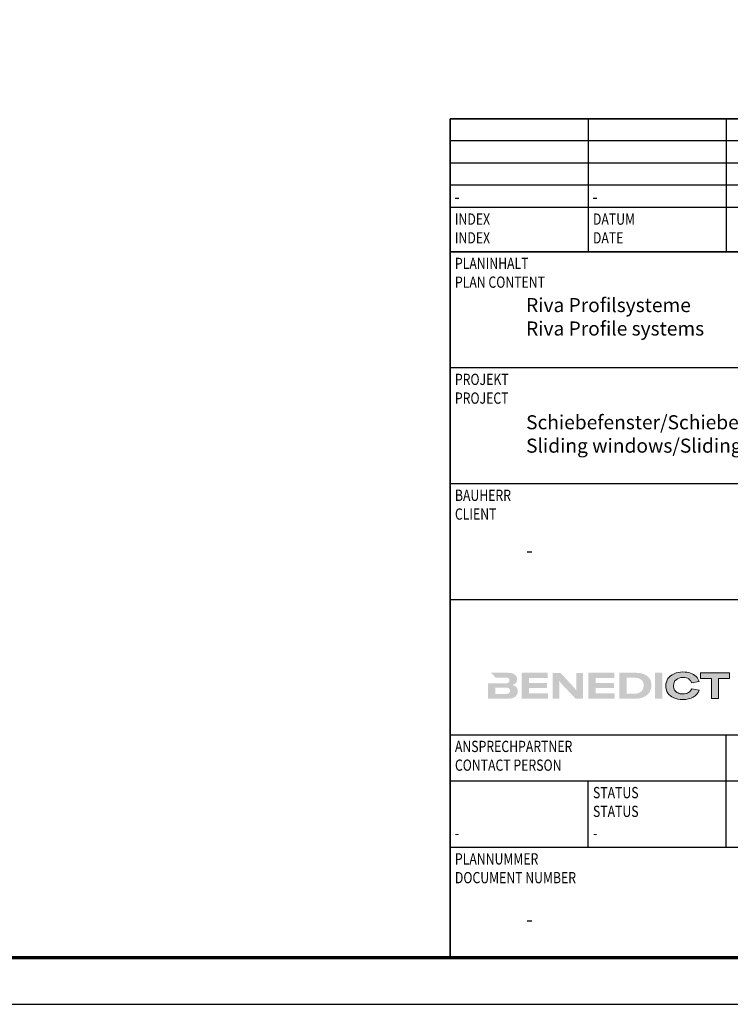
# Model space of a CAD drawing. Units: millimetres. Extents: x 2450 to 23610, y -352 to 6090.
# Drawn here: x 3500 to 3576, y 648 to 753 of the extents above; entities that cross this region are included whole.
import ezdxf

# ---------------------------------------------------------------- set-up
doc = ezdxf.new("R2010")
doc.units = ezdxf.units.MM
doc.linetypes.add('AUSGEZOGEN', pattern=[0])
doc.layers.add('Calque 1', color=7, linetype='Continuous', lineweight=0)
doc.layers.add('Rahmen (ISO)', color=7, linetype='Continuous', lineweight=70)
doc.layers.add('FormatAK-Text', color=7, linetype='Continuous')
doc.layers.add('RAHMEN', color=7, linetype='AUSGEZOGEN')
doc.layers.add('nicht drucken', color=6, linetype='Continuous', plot=False)
doc.styles.add('Arial', font='arialbd.ttf')

# ---------------------------------------------------------------- blocks, each defined once
blk = doc.blocks.new('Rahmen A0 Profilsystem')
h = blk.add_hatch(color=0)
edge = h.paths.add_edge_path()
edge.add_spline(control_points=[(4952.56, 699.68), (4952.46, 699.8), (4952.3, 699.87), (4952.1, 699.9)], knot_values=[0, 0, 0, 0, 1, 1, 1, 1], degree=3, periodic=0)
edge.add_spline(control_points=[(4952.1, 699.9), (4952.28, 699.94), (4952.41, 700.01), (4952.5, 700.12)], knot_values=[1, 1, 1, 1, 2, 2, 2, 2], degree=3, periodic=0)
edge.add_spline(control_points=[(4952.5, 700.12), (4952.6, 700.23), (4952.64, 700.36), (4952.64, 700.51)], knot_values=[2, 2, 2, 2, 3, 3, 3, 3], degree=3, periodic=0)
edge.add_spline(control_points=[(4952.64, 700.51), (4952.64, 700.72), (4952.56, 700.89), (4952.39, 701.02)], knot_values=[3, 3, 3, 3, 4, 4, 4, 4], degree=3, periodic=0)
edge.add_spline(control_points=[(4952.39, 701.02), (4952.23, 701.15), (4951.98, 701.21), (4951.66, 701.21)], knot_values=[4, 4, 4, 4, 5, 5, 5, 5], degree=3, periodic=0)
edge.add_spline(control_points=[(4951.66, 701.21), (4951.66, 701.21), (4949.85, 701.21), (4949.85, 701.21)], knot_values=[5, 5, 5, 5, 6, 6, 6, 6], degree=3, periodic=0)
edge.add_spline(control_points=[(4949.86, 701.21), (4949.86, 701.21), (4950.33, 700.7), (4950.33, 700.7)], knot_values=[7, 7, 7, 7, 8, 8, 8, 8], degree=3, periodic=0)
edge.add_spline(control_points=[(4950.33, 700.7), (4950.33, 700.7), (4951.44, 700.7), (4951.44, 700.7)], knot_values=[8, 8, 8, 8, 9, 9, 9, 9], degree=3, periodic=0)
edge.add_spline(control_points=[(4951.44, 700.7), (4951.58, 700.7), (4951.68, 700.67), (4951.74, 700.62)], knot_values=[9, 9, 9, 9, 10, 10, 10, 10], degree=3, periodic=0)
edge.add_spline(control_points=[(4951.74, 700.62), (4951.8, 700.56), (4951.83, 700.49), (4951.83, 700.41)], knot_values=[10, 10, 10, 10, 11, 11, 11, 11], degree=3, periodic=0)
edge.add_spline(control_points=[(4951.83, 700.41), (4951.83, 700.2), (4951.7, 700.09), (4951.44, 700.09)], knot_values=[11, 11, 11, 11, 12, 12, 12, 12], degree=3, periodic=0)
edge.add_spline(control_points=[(4951.44, 700.09), (4951.44, 700.09), (4950.41, 700.09), (4950.41, 700.09)], knot_values=[12, 12, 12, 12, 13, 13, 13, 13], degree=3, periodic=0)
edge.add_spline(control_points=[(4950.41, 700.09), (4950.41, 700.09), (4949.54, 700.09), (4949.54, 700.09)], knot_values=[14, 14, 14, 14, 15, 15, 15, 15], degree=3, periodic=0)
edge.add_spline(control_points=[(4949.54, 700.09), (4949.54, 700.09), (4949.54, 698.45), (4949.54, 698.45)], knot_values=[15, 15, 15, 15, 16, 16, 16, 16], degree=3, periodic=0)
edge.add_spline(control_points=[(4949.54, 698.45), (4949.54, 698.45), (4951.67, 698.45), (4951.67, 698.45)], knot_values=[16, 16, 16, 16, 17, 17, 17, 17], degree=3, periodic=0)
edge.add_spline(control_points=[(4951.67, 698.45), (4952.03, 698.45), (4952.29, 698.53), (4952.46, 698.67)], knot_values=[17, 17, 17, 17, 18, 18, 18, 18], degree=3, periodic=0)
edge.add_spline(control_points=[(4952.46, 698.67), (4952.63, 698.82), (4952.71, 699.01), (4952.71, 699.24)], knot_values=[18, 18, 18, 18, 19, 19, 19, 19], degree=3, periodic=0)
edge.add_spline(control_points=[(4952.71, 699.24), (4952.71, 699.42), (4952.66, 699.57), (4952.56, 699.68)], knot_values=[19, 19, 19, 19, 20, 20, 20, 20], degree=3, periodic=0)
edge = h.paths.add_edge_path(flags=16)
edge.add_spline(control_points=[(4951.79, 699.05), (4951.72, 698.99), (4951.62, 698.96), (4951.48, 698.96)], knot_values=[0, 0, 0, 0, 1, 1, 1, 1], degree=3, periodic=0)
edge.add_spline(control_points=[(4951.48, 698.96), (4951.48, 698.96), (4950.33, 698.96), (4950.33, 698.96)], knot_values=[1, 1, 1, 1, 2, 2, 2, 2], degree=3, periodic=0)
edge.add_spline(control_points=[(4950.33, 698.96), (4950.33, 698.96), (4950.33, 699.62), (4950.33, 699.62)], knot_values=[2, 2, 2, 2, 3, 3, 3, 3], degree=3, periodic=0)
edge.add_spline(control_points=[(4950.33, 699.62), (4950.33, 699.62), (4951.48, 699.62), (4951.48, 699.62)], knot_values=[3, 3, 3, 3, 4, 4, 4, 4], degree=3, periodic=0)
edge.add_spline(control_points=[(4951.48, 699.62), (4951.62, 699.62), (4951.72, 699.59), (4951.79, 699.53)], knot_values=[4, 4, 4, 4, 5, 5, 5, 5], degree=3, periodic=0)
edge.add_spline(control_points=[(4951.79, 699.53), (4951.86, 699.47), (4951.9, 699.4), (4951.9, 699.3)], knot_values=[5, 5, 5, 5, 6, 6, 6, 6], degree=3, periodic=0)
edge.add_spline(control_points=[(4951.9, 699.3), (4951.9, 699.2), (4951.86, 699.12), (4951.79, 699.05)], knot_values=[6, 6, 6, 6, 7, 7, 7, 7], degree=3, periodic=0)
h.paths.add_polyline_path([(4953.91, 699.59), (4955.84, 699.59), (4955.84, 700.11), (4953.91, 700.11), (4953.91, 700.66), (4955.91, 700.66), (4955.91, 701.21), (4953.12, 701.21), (4953.12, 698.45), (4955.94, 698.45), (4955.94, 699), (4953.91, 699)])
edge = h.paths.add_edge_path()
edge.add_spline(control_points=[(4958.95, 699.72), (4958.95, 699.72), (4958.95, 699.32), (4958.95, 699.32)], knot_values=[0, 0, 0, 0, 1, 1, 1, 1], degree=3, periodic=0)
edge.add_spline(control_points=[(4958.95, 699.32), (4958.95, 699.32), (4958.94, 699.32), (4958.94, 699.32)], knot_values=[1, 1, 1, 1, 2, 2, 2, 2], degree=3, periodic=0)
edge.add_spline(control_points=[(4958.94, 699.32), (4958.88, 699.44), (4958.81, 699.54), (4958.72, 699.64)], knot_values=[2, 2, 2, 2, 3, 3, 3, 3], degree=3, periodic=0)
edge.add_spline(control_points=[(4958.72, 699.64), (4958.72, 699.64), (4957.28, 701.2), (4957.28, 701.2)], knot_values=[3, 3, 3, 3, 4, 4, 4, 4], degree=3, periodic=0)
edge.add_spline(control_points=[(4957.28, 701.2), (4957.28, 701.2), (4956.44, 701.2), (4956.44, 701.2)], knot_values=[4, 4, 4, 4, 5, 5, 5, 5], degree=3, periodic=0)
edge.add_spline(control_points=[(4956.44, 701.2), (4956.44, 701.2), (4956.44, 698.45), (4956.44, 698.45)], knot_values=[5, 5, 5, 5, 6, 6, 6, 6], degree=3, periodic=0)
edge.add_spline(control_points=[(4956.44, 698.45), (4956.44, 698.45), (4957.15, 698.45), (4957.15, 698.45)], knot_values=[6, 6, 6, 6, 7, 7, 7, 7], degree=3, periodic=0)
edge.add_spline(control_points=[(4957.15, 698.45), (4957.15, 698.45), (4957.15, 699.96), (4957.15, 699.96)], knot_values=[7, 7, 7, 7, 8, 8, 8, 8], degree=3, periodic=0)
edge.add_spline(control_points=[(4957.15, 699.96), (4957.15, 699.96), (4957.15, 700.35), (4957.15, 700.35)], knot_values=[8, 8, 8, 8, 9, 9, 9, 9], degree=3, periodic=0)
edge.add_spline(control_points=[(4957.15, 700.35), (4957.15, 700.35), (4957.17, 700.35), (4957.17, 700.35)], knot_values=[9, 9, 9, 9, 10, 10, 10, 10], degree=3, periodic=0)
edge.add_spline(control_points=[(4957.17, 700.35), (4957.19, 700.3), (4957.22, 700.25), (4957.26, 700.19)], knot_values=[10, 10, 10, 10, 11, 11, 11, 11], degree=3, periodic=0)
edge.add_spline(control_points=[(4957.26, 700.19), (4957.3, 700.13), (4957.35, 700.07), (4957.39, 700.03)], knot_values=[11, 11, 11, 11, 12, 12, 12, 12], degree=3, periodic=0)
edge.add_spline(control_points=[(4957.39, 700.03), (4957.39, 700.03), (4958.88, 698.45), (4958.88, 698.45)], knot_values=[12, 12, 12, 12, 13, 13, 13, 13], degree=3, periodic=0)
edge.add_spline(control_points=[(4958.88, 698.45), (4958.88, 698.45), (4959.66, 698.45), (4959.66, 698.45)], knot_values=[13, 13, 13, 13, 14, 14, 14, 14], degree=3, periodic=0)
edge.add_spline(control_points=[(4959.66, 698.45), (4959.66, 698.45), (4959.66, 701.2), (4959.66, 701.2)], knot_values=[14, 14, 14, 14, 15, 15, 15, 15], degree=3, periodic=0)
edge.add_spline(control_points=[(4959.66, 701.2), (4959.66, 701.2), (4958.95, 701.2), (4958.95, 701.2)], knot_values=[15, 15, 15, 15, 16, 16, 16, 16], degree=3, periodic=0)
edge.add_spline(control_points=[(4958.95, 701.2), (4958.95, 701.2), (4958.95, 699.72), (4958.95, 699.72)], knot_values=[16, 16, 16, 16, 17, 17, 17, 17], degree=3, periodic=0)
h.paths.add_polyline_path([(4961.03, 699.59), (4962.97, 699.59), (4962.97, 700.11), (4961.03, 700.11), (4961.03, 700.66), (4963.03, 700.66), (4963.03, 701.21), (4960.25, 701.21), (4960.25, 698.45), (4963.06, 698.45), (4963.06, 699), (4961.03, 699)])
edge = h.paths.add_edge_path()
edge.add_spline(control_points=[(4966.78, 700.6), (4966.65, 700.8), (4966.45, 700.95), (4966.2, 701.06)], knot_values=[0, 0, 0, 0, 1, 1, 1, 1], degree=3, periodic=0)
edge.add_spline(control_points=[(4966.2, 701.06), (4965.95, 701.16), (4965.66, 701.21), (4965.32, 701.21)], knot_values=[1, 1, 1, 1, 2, 2, 2, 2], degree=3, periodic=0)
edge.add_spline(control_points=[(4965.32, 701.21), (4965.32, 701.21), (4963.57, 701.21), (4963.57, 701.21)], knot_values=[2, 2, 2, 2, 3, 3, 3, 3], degree=3, periodic=0)
edge.add_spline(control_points=[(4963.57, 701.21), (4963.57, 701.21), (4963.57, 698.45), (4963.57, 698.45)], knot_values=[3, 3, 3, 3, 4, 4, 4, 4], degree=3, periodic=0)
edge.add_spline(control_points=[(4963.57, 698.45), (4963.57, 698.45), (4965.31, 698.45), (4965.31, 698.45)], knot_values=[4, 4, 4, 4, 5, 5, 5, 5], degree=3, periodic=0)
edge.add_spline(control_points=[(4965.31, 698.45), (4965.63, 698.45), (4965.92, 698.51), (4966.18, 698.63)], knot_values=[5, 5, 5, 5, 6, 6, 6, 6], degree=3, periodic=0)
edge.add_spline(control_points=[(4966.18, 698.63), (4966.43, 698.75), (4966.63, 698.91), (4966.77, 699.13)], knot_values=[6, 6, 6, 6, 7, 7, 7, 7], degree=3, periodic=0)
edge.add_spline(control_points=[(4966.77, 699.13), (4966.91, 699.35), (4966.98, 699.59), (4966.98, 699.88)], knot_values=[7, 7, 7, 7, 8, 8, 8, 8], degree=3, periodic=0)
edge.add_spline(control_points=[(4966.98, 699.88), (4966.98, 700.16), (4966.92, 700.4), (4966.78, 700.6)], knot_values=[8, 8, 8, 8, 9, 9, 9, 9], degree=3, periodic=0)
edge = h.paths.add_edge_path(flags=16)
edge.add_spline(control_points=[(4965.9, 699.22), (4965.73, 699.06), (4965.5, 698.98), (4965.21, 698.98)], knot_values=[0, 0, 0, 0, 1, 1, 1, 1], degree=3, periodic=0)
edge.add_spline(control_points=[(4965.21, 698.98), (4965.21, 698.98), (4964.35, 698.98), (4964.35, 698.98)], knot_values=[1, 1, 1, 1, 2, 2, 2, 2], degree=3, periodic=0)
edge.add_spline(control_points=[(4964.35, 698.98), (4964.35, 698.98), (4964.35, 700.68), (4964.35, 700.68)], knot_values=[2, 2, 2, 2, 3, 3, 3, 3], degree=3, periodic=0)
edge.add_spline(control_points=[(4964.35, 700.68), (4964.35, 700.68), (4965.2, 700.68), (4965.2, 700.68)], knot_values=[3, 3, 3, 3, 4, 4, 4, 4], degree=3, periodic=0)
edge.add_spline(control_points=[(4965.2, 700.68), (4965.49, 700.68), (4965.73, 700.61), (4965.9, 700.47)], knot_values=[4, 4, 4, 4, 5, 5, 5, 5], degree=3, periodic=0)
edge.add_spline(control_points=[(4965.9, 700.47), (4966.07, 700.33), (4966.16, 700.13), (4966.16, 699.87)], knot_values=[5, 5, 5, 5, 6, 6, 6, 6], degree=3, periodic=0)
edge.add_spline(control_points=[(4966.16, 699.87), (4966.16, 699.59), (4966.07, 699.37), (4965.9, 699.22)], knot_values=[6, 6, 6, 6, 7, 7, 7, 7], degree=3, periodic=0)
h.paths.add_polyline_path([(4967.36, 698.45), (4968.14, 698.45), (4968.14, 701.21), (4967.36, 701.21)])
edge = h.paths.add_edge_path()
edge.add_spline(control_points=[(4969.61, 700.47), (4969.79, 700.63), (4970.03, 700.71), (4970.35, 700.71)], knot_values=[0, 0, 0, 0, 1, 1, 1, 1], degree=3, periodic=0)
edge.add_spline(control_points=[(4970.35, 700.71), (4970.59, 700.71), (4970.8, 700.66), (4970.96, 700.56)], knot_values=[1, 1, 1, 1, 2, 2, 2, 2], degree=3, periodic=0)
edge.add_spline(control_points=[(4970.96, 700.56), (4971.11, 700.46), (4971.22, 700.31), (4971.27, 700.13)], knot_values=[2, 2, 2, 2, 3, 3, 3, 3], degree=3, periodic=0)
edge.add_spline(control_points=[(4971.27, 700.13), (4971.27, 700.13), (4972.08, 700.27), (4972.08, 700.27)], knot_values=[3, 3, 3, 3, 4, 4, 4, 4], degree=3, periodic=0)
edge.add_spline(control_points=[(4972.08, 700.27), (4972.02, 700.48), (4971.91, 700.67), (4971.75, 700.82)], knot_values=[4, 4, 4, 4, 5, 5, 5, 5], degree=3, periodic=0)
edge.add_spline(control_points=[(4971.75, 700.82), (4971.6, 700.98), (4971.4, 701.1), (4971.16, 701.18)], knot_values=[5, 5, 5, 5, 6, 6, 6, 6], degree=3, periodic=0)
edge.add_spline(control_points=[(4971.16, 701.18), (4970.92, 701.26), (4970.65, 701.3), (4970.35, 701.3)], knot_values=[6, 6, 6, 6, 7, 7, 7, 7], degree=3, periodic=0)
edge.add_spline(control_points=[(4970.35, 701.3), (4970, 701.3), (4969.68, 701.24), (4969.4, 701.11)], knot_values=[7, 7, 7, 7, 8, 8, 8, 8], degree=3, periodic=0)
edge.add_spline(control_points=[(4969.4, 701.11), (4969.12, 700.99), (4968.9, 700.81), (4968.75, 700.59)], knot_values=[8, 8, 8, 8, 9, 9, 9, 9], degree=3, periodic=0)
edge.add_spline(control_points=[(4968.75, 700.59), (4968.59, 700.36), (4968.52, 700.11), (4968.52, 699.82)], knot_values=[9, 9, 9, 9, 10, 10, 10, 10], degree=3, periodic=0)
edge.add_spline(control_points=[(4968.52, 699.82), (4968.52, 699.53), (4968.59, 699.27), (4968.74, 699.05)], knot_values=[10, 10, 10, 10, 11, 11, 11, 11], degree=3, periodic=0)
edge.add_spline(control_points=[(4968.74, 699.05), (4968.88, 698.83), (4969.09, 698.66), (4969.37, 698.54)], knot_values=[11, 11, 11, 11, 12, 12, 12, 12], degree=3, periodic=0)
edge.add_spline(control_points=[(4969.37, 698.54), (4969.64, 698.42), (4969.96, 698.36), (4970.32, 698.36)], knot_values=[12, 12, 12, 12, 13, 13, 13, 13], degree=3, periodic=0)
edge.add_spline(control_points=[(4970.32, 698.36), (4970.77, 698.36), (4971.15, 698.44), (4971.45, 698.61)], knot_values=[13, 13, 13, 13, 14, 14, 14, 14], degree=3, periodic=0)
edge.add_spline(control_points=[(4971.45, 698.61), (4971.76, 698.78), (4971.96, 699.03), (4972.08, 699.34)], knot_values=[14, 14, 14, 14, 15, 15, 15, 15], degree=3, periodic=0)
edge.add_spline(control_points=[(4972.08, 699.34), (4972.08, 699.34), (4971.28, 699.51), (4971.28, 699.51)], knot_values=[15, 15, 15, 15, 16, 16, 16, 16], degree=3, periodic=0)
edge.add_spline(control_points=[(4971.28, 699.51), (4971.22, 699.33), (4971.11, 699.19), (4970.95, 699.09)], knot_values=[16, 16, 16, 16, 17, 17, 17, 17], degree=3, periodic=0)
edge.add_spline(control_points=[(4970.95, 699.09), (4970.8, 699), (4970.6, 698.95), (4970.35, 698.95)], knot_values=[17, 17, 17, 17, 18, 18, 18, 18], degree=3, periodic=0)
edge.add_spline(control_points=[(4970.35, 698.95), (4970.15, 698.95), (4969.97, 698.99), (4969.82, 699.06)], knot_values=[18, 18, 18, 18, 19, 19, 19, 19], degree=3, periodic=0)
edge.add_spline(control_points=[(4969.82, 699.06), (4969.66, 699.13), (4969.55, 699.24), (4969.46, 699.37)], knot_values=[19, 19, 19, 19, 20, 20, 20, 20], degree=3, periodic=0)
edge.add_spline(control_points=[(4969.46, 699.37), (4969.38, 699.5), (4969.34, 699.65), (4969.34, 699.83)], knot_values=[20, 20, 20, 20, 21, 21, 21, 21], degree=3, periodic=0)
edge.add_spline(control_points=[(4969.34, 699.83), (4969.34, 700.1), (4969.43, 700.31), (4969.61, 700.47)], knot_values=[21, 21, 21, 21, 22, 22, 22, 22], degree=3, periodic=0)
h.paths.add_polyline_path([(4972.23, 701.21), (4972.23, 700.6), (4973.38, 700.6), (4973.38, 698.45), (4974.16, 698.45), (4974.16, 700.6), (4975.31, 700.6), (4975.31, 701.21)])
at = {"linetype": 'AUSGEZOGEN', "lineweight": 25}
for p, q in [((5034, 760.36), (4945.49, 760.36)), ((5034, 758), (4945.49, 758)), ((5034, 755.63), (4945.49, 755.63)), ((5034, 753.27), (4945.49, 753.27)), ((5034, 750.9), (4945.49, 750.9)), ((4945.49, 746.17), (5034, 746.17)), ((5034, 746.17), (4945.49, 746.17)), ((4945.49, 746.17), (5034, 746.17)), ((4945.49, 733.79), (5034, 733.79)), ((4945.49, 721.41), (5034, 721.41)), ((4945.49, 709.03), (5034, 709.03)), ((4945.49, 694.6), (5034, 694.6)), ((4974.98, 682.59), (4974.98, 694.6)), ((4945.49, 689.67), (5034, 689.67)), ((4945.49, 689.67), (5034, 689.67)), ((4960.22, 682.59), (4960.22, 689.67)), ((4945.49, 682.59), (5034, 682.59)), ((4945.49, 682.59), (5034, 682.59))]:
    blk.add_line(p, q, dxfattribs=at)
at = {"linetype": 'ByBlock'}
blk.add_line((4945.49, 760.36), (4945.49, 670.82), dxfattribs=at)
for p, q in [((4960.22, 760.36), (4960.22, 746.17)), ((4974.98, 760.36), (4974.98, 746.17))]:
    blk.add_line(p, q)
blk.add_lwpolyline([(4945.49, 760.36), (5034, 760.36), (5034, 670.82), (4945.49, 670.82)], close=True)
at = {"layer": 'Calque 1'}
blk.add_lwpolyline([(4972.23, 701.21), (4972.23, 700.6), (4973.38, 700.6), (4973.38, 698.45), (4974.16, 698.45), (4974.16, 700.6), (4975.31, 700.6), (4975.31, 701.21)], close=True, dxfattribs=at)
blk.add_open_spline([(4969.61, 700.47), (4969.79, 700.63), (4970.03, 700.71), (4970.35, 700.71), (4970.59, 700.71), (4970.8, 700.66), (4970.96, 700.56), (4971.11, 700.46), (4971.22, 700.31), (4971.27, 700.13), (4971.27, 700.13), (4972.08, 700.27), (4972.08, 700.27), (4972.02, 700.48), (4971.91, 700.67), (4971.75, 700.82), (4971.6, 700.98), (4971.4, 701.1), (4971.16, 701.18), (4970.92, 701.26), (4970.65, 701.3), (4970.35, 701.3), (4970, 701.3), (4969.68, 701.24), (4969.4, 701.11), (4969.12, 700.99), (4968.9, 700.81), (4968.75, 700.59), (4968.59, 700.36), (4968.52, 700.11), (4968.52, 699.82), (4968.52, 699.53), (4968.59, 699.27), (4968.74, 699.05), (4968.88, 698.83), (4969.09, 698.66), (4969.37, 698.54), (4969.64, 698.42), (4969.96, 698.36), (4970.32, 698.36), (4970.77, 698.36), (4971.15, 698.44), (4971.45, 698.61), (4971.76, 698.78), (4971.96, 699.03), (4972.08, 699.34), (4972.08, 699.34), (4971.28, 699.51), (4971.28, 699.51), (4971.22, 699.33), (4971.11, 699.19), (4970.95, 699.09), (4970.8, 699), (4970.6, 698.95), (4970.35, 698.95), (4970.15, 698.95), (4969.97, 698.99), (4969.82, 699.06), (4969.66, 699.13), (4969.55, 699.24), (4969.46, 699.37), (4969.38, 699.5), (4969.34, 699.65), (4969.34, 699.83), (4969.34, 700.1), (4969.43, 700.31), (4969.61, 700.47)], degree=3, knots=[0, 0, 0, 0, 1, 1, 1, 2, 2, 2, 3, 3, 3, 4, 4, 4, 5, 5, 5, 6, 6, 6, 7, 7, 7, 8, 8, 8, 9, 9, 9, 10, 10, 10, 11, 11, 11, 12, 12, 12, 13, 13, 13, 14, 14, 14, 15, 15, 15, 16, 16, 16, 17, 17, 17, 18, 18, 18, 19, 19, 19, 20, 20, 20, 21, 21, 21, 22, 22, 22, 22], dxfattribs=at)
at = {"layer": 'nicht drucken'}
blk.add_line((3850, 665.82), (5039, 665.82), dxfattribs=at)
blk.add_lwpolyline([(3850, 665.82), (5039, 665.82), (5039, 1506.82), (3850, 1506.82)], close=True, dxfattribs=at)
at = {"layer": 'Rahmen (ISO)'}
blk.add_lwpolyline([(3855, 670.82), (5034, 670.82), (5034, 1501.82), (3855, 1501.82)], close=True, dxfattribs=at)
at = {"linetype": 'AUSGEZOGEN', "lineweight": 25, "char_height": 1.2, "attachment_point": 1, "style": 'Arial'}
for s, insert, width in [('\\W0.80;INDEX  \\PINDEX', (4946, 750.25), 13), ('\\W0.80;DATUM  \\PDATE', (4960.74, 750.25), 13), ('\\W0.80;PLANINHALT  \\PPLAN CONTENT', (4946, 745.52), 13), ('\\W0.80;PROJEKT  \\PPROJECT', (4946, 733.14), 13), ('\\W0.80;BAUHERR \\PCLIENT', (4946, 720.76), 19.3949), ('\\W0.80;ANSPRECHPARTNER \\PCONTACT PERSON', (4946, 693.95), 13), ('\\W0.80;STATUS  \\PSTATUS', (4960.74, 689.02), 13), ('\\fArial|b0|i0|c0|p34;\\W0.80;-', (4946, 684.69), 13), ('\\fArial|b0|i0|c0|p34;\\W0.80;-', (4960.74, 684.69), 13), ('\\W0.80;PLANNUMMER\\PDOCUMENT NUMBER', (4946, 681.94), 19.8289)]:
    blk.add_mtext(s, dxfattribs=dict(at, insert=insert, width=width))
at = {"layer": 'FormatAK-Text', "color": 7, "linetype": 'AUSGEZOGEN', "lineweight": 25, "char_height": 1.2, "width": 13, "attachment_point": 2, "style": 'Arial'}
for insert in [(4946.22, 752.61), (4960.96, 752.61)]:
    blk.add_mtext('-', dxfattribs=dict(at, insert=insert))
at = {"layer": 'FormatAK-Text', "color": 0, "attachment_point": 1, "style": 'Arial'}
for s, width, insert, char_height in [('\\fArial|b0|i0|c0|p34;Riva Profilsysteme\\PRiva Profile systems', 61.2719, (4953.6, 741.22), 1.5), ('\\fArial|b0|i0|c0|p34;{\\H0.75x;Schiebefenster/Schiebetüren RIVA Slide-A 77 PD.HI Manuell\\PSliding windows/Sliding doors RIVA Slide-A 77 PD.HI Manuell} ', 104.7719, (4953.6, 728.71), 2), ('\\fArial|b0|i0|c0|p34;-', 61.2719, (4953.6, 715.02), 1.5), ('\\fArial|b0|i0|c0|p34;-', 61.2719, (4953.6, 675.62), 1.5)]:
    blk.add_mtext_dynamic_manual_height_columns(s, width=width, gutter_width=15, heights=[6.36], dxfattribs=dict(at, insert=insert, char_height=char_height))

msp = doc.modelspace()

# ---------------------------------------------------------------- block references
at = {"layer": 'RAHMEN'}
msp.add_blockref('Rahmen A0 Profilsystem', (-1399.68, -17.51), dxfattribs=at)

doc.saveas('drawing.dxf')
